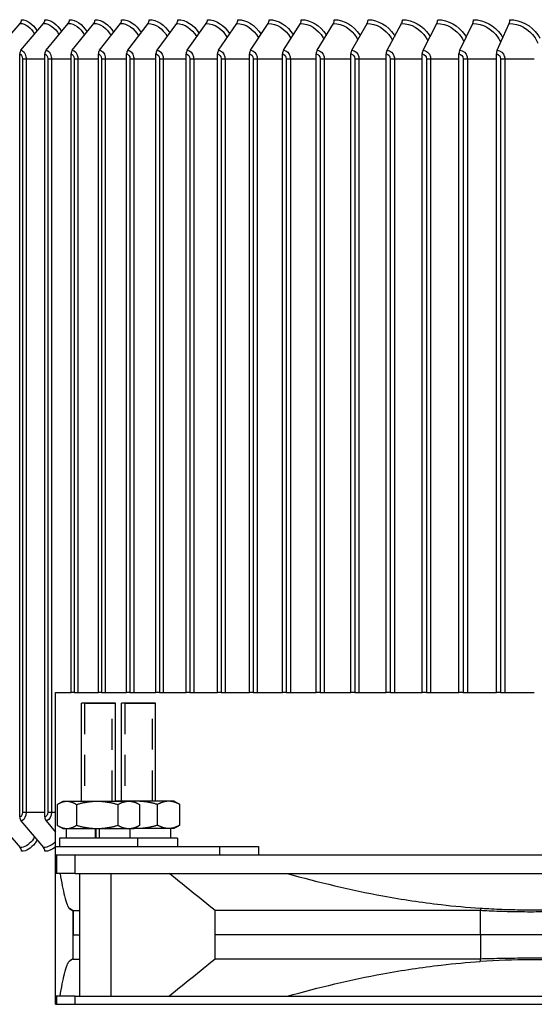
# Model space of a CAD drawing. Units: inches. Extents: x -13.3 to 67.7, y 1.3 to 50.9.
# Drawn here: x 36 to 38.5, y 19.5 to 24.2 of the extents above; entities that cross this region are included whole.
import ezdxf

# ---------------------------------------------------------------- set-up
doc = ezdxf.new("R2010")
doc.units = ezdxf.units.IN
doc.header["$LTSCALE"] = 4
doc.header["$MEASUREMENT"] = 0
doc.linetypes.add('DASHED', pattern=[0.2067, 0.1654, -0.0413])
for name, color, linetype in [('AV-PVC', 250, 'Continuous'), ('Hidden Narrow (ANSI)', 7, 'DASHED'), ('Visible (ANSI)', 7, 'Continuous'), ('Visible Narrow (ANSI)', 7, 'Continuous')]:
    doc.layers.add(name, color=color, linetype=linetype)

msp = doc.modelspace()

# ---------------------------------------------------------------- linework, layer by layer
at = {"layer": 'AV-PVC', "color": 1}
for p, q in [((35.87383, 24.06581), (35.98531, 24.19469)), ((35.98933, 24.06581), (36.09829, 24.19469)), ((36.11017, 24.06581), (36.21648, 24.19469)), ((36.23621, 24.06581), (36.33977, 24.19469)), ((36.36732, 24.06581), (36.46801, 24.19469)), ((36.50335, 24.06581), (36.60107, 24.19469)), ((36.64417, 24.06581), (36.73881, 24.19469)), ((36.78962, 24.06581), (36.88108, 24.19469)), ((36.93955, 24.06581), (37.02773, 24.19469)), ((37.09379, 24.06581), (37.1786, 24.19469)), ((37.25218, 24.06581), (37.33353, 24.19469)), ((37.41456, 24.06581), (37.49235, 24.19469)), ((37.58074, 24.06581), (37.6549, 24.19469)), ((37.75055, 24.06581), (37.82099, 24.19469)), ((37.92381, 24.06581), (37.99046, 24.19469)), ((38.10033, 24.06581), (38.16313, 24.19469)), ((38.27992, 24.06581), (38.33879, 24.19469)), ((35.98309, 20.37775), (35.98309, 24.04775)), ((35.99669, 24.02525), (36.01387, 24.02525)), ((35.99669, 24.02525), (35.99669, 20.40025)), ((36.01387, 24.02525), (36.01387, 20.40025)), ((36.01387, 24.02525), (36.10408, 24.02525)), ((36.10408, 20.37775), (36.10408, 24.04775)), ((36.11829, 24.02525), (36.13579, 24.02525)), ((36.11829, 24.02525), (36.11829, 20.40025)), ((36.13579, 24.02525), (36.23028, 24.02525)), ((36.13579, 24.02525), (36.13579, 20.40025)), ((36.23028, 20.97675), (36.23028, 24.04775)), ((36.24507, 24.02525), (36.24507, 20.97675)), ((36.24507, 24.02525), (36.26289, 24.02525)), ((36.26289, 24.02525), (36.26289, 20.97675)), ((36.26289, 24.02525), (36.36155, 24.02525)), ((36.36155, 20.97675), (36.36155, 24.04775)), ((36.37692, 24.02525), (36.37692, 20.97675)), ((36.37692, 24.02525), (36.39503, 24.02525)), ((36.39503, 24.02525), (36.39503, 20.97675)), ((36.39503, 24.02525), (36.49776, 24.02525)), ((36.49776, 20.97675), (36.49776, 24.04775)), ((36.51368, 24.02525), (36.51368, 20.97675)), ((36.51368, 24.02525), (36.53207, 24.02525)), ((36.53207, 24.02525), (36.53207, 20.97675)), ((36.53207, 24.02525), (36.63875, 24.02525)), ((36.63875, 20.97675), (36.63875, 24.04775)), ((36.65522, 24.02525), (36.65522, 20.97675)), ((36.65522, 24.02525), (36.67386, 24.02525)), ((36.67386, 24.02525), (36.67386, 20.97675)), ((36.67386, 24.02525), (36.78438, 24.02525)), ((36.78438, 20.97675), (36.78438, 24.04775)), ((36.80137, 24.02525), (36.80137, 20.97675)), ((36.80137, 24.02525), (36.82024, 24.02525)), ((36.82024, 24.02525), (36.82024, 20.97675)), ((36.82024, 24.02525), (36.9345, 24.02525)), ((36.9345, 20.97675), (36.9345, 24.04775)), ((36.95199, 24.02525), (36.95199, 20.97675)), ((36.95199, 24.02525), (36.97108, 24.02525)), ((36.97108, 24.02525), (36.97108, 20.97675)), ((36.97108, 24.02525), (37.08893, 24.02525)), ((37.08893, 20.97675), (37.08893, 24.04775)), ((37.10691, 24.02525), (37.10691, 20.97675)), ((37.10691, 24.02525), (37.12619, 24.02525)), ((37.12619, 24.02525), (37.12619, 20.97675)), ((37.12619, 24.02525), (37.24752, 24.02525)), ((37.24752, 20.97675), (37.24752, 24.04775)), ((37.26597, 24.02525), (37.26597, 20.97675)), ((37.26597, 24.02525), (37.28542, 24.02525)), ((37.28542, 24.02525), (37.28542, 20.97675)), ((37.28542, 24.02525), (37.4101, 24.02525)), ((37.4101, 20.97675), (37.4101, 24.04775)), ((37.42899, 24.02525), (37.42899, 20.97675)), ((37.42899, 24.02525), (37.44859, 24.02525)), ((37.44859, 24.02525), (37.44859, 20.97675)), ((37.44859, 24.02525), (37.57649, 24.02525)), ((37.57649, 20.97675), (37.57649, 24.04775)), ((37.5958, 24.02525), (37.5958, 20.97675)), ((37.5958, 24.02525), (37.61554, 24.02525)), ((37.61554, 24.02525), (37.61554, 20.97675)), ((37.61554, 24.02525), (37.74651, 24.02525)), ((37.74651, 20.97675), (37.74651, 24.04775)), ((37.76623, 24.02525), (37.76623, 20.97675)), ((37.76623, 24.02525), (37.78608, 24.02525)), ((37.78608, 24.02525), (37.78608, 20.97675)), ((37.78608, 24.02525), (37.91999, 24.02525)), ((37.91999, 20.97675), (37.91999, 24.04775)), ((37.94009, 24.02525), (37.94009, 20.97675)), ((37.94009, 24.02525), (37.96003, 24.02525)), ((37.96003, 24.02525), (37.96003, 20.97675)), ((37.96003, 24.02525), (38.09673, 24.02525)), ((38.09673, 20.97675), (38.09673, 24.04775)), ((38.1172, 24.02525), (38.1172, 20.97675)), ((38.1172, 24.02525), (38.1372, 24.02525)), ((38.1372, 24.02525), (38.1372, 20.97675)), ((38.1372, 24.02525), (38.27655, 24.02525)), ((38.27655, 20.97675), (38.27655, 24.04775)), ((38.29735, 24.02525), (38.29735, 20.97675)), ((38.29735, 24.02525), (38.3174, 24.02525)), ((38.3174, 24.02525), (38.3174, 20.97675)), ((38.3174, 24.02525), (38.45925, 24.02525)), ((35.99669, 20.40025), (36.01387, 20.40025)), ((36.01387, 20.40025), (36.10408, 20.40025)), ((36.11829, 20.40025), (36.13579, 20.40025)), ((36.13579, 20.40025), (36.15491, 20.40025)), ((35.87383, 20.35969), (35.98531, 20.2308)), ((35.98933, 20.35969), (36.09829, 20.2308)), ((36.11017, 20.35969), (36.15491, 20.30546))]:
    msp.add_line(p, q, dxfattribs=at)
at = {"layer": 'AV-PVC', "color": 84}
for p, q in [((36.15491, 20.30546), (36.15491, 20.40025)), ((36.15491, 20.25999), (36.15491, 20.30545)), ((36.15491, 20.23302), (36.15491, 20.25999))]:
    msp.add_line(p, q, dxfattribs=at)
at = {"layer": 'AV-PVC', "color": 1}
for centre, major_axis, ratio, start_param, end_param in [((35.97099, 24.21275), (0, 0.025), 0.8283634, 3.9053808, 4.712389), ((36.08429, 24.21275), (0, 0.025), 0.8095968, 3.9053808, 4.712389), ((36.20282, 24.21275), (0, 0.025), 0.7899639, 3.9053808, 4.712389), ((36.32646, 24.21275), (0, 0.025), 0.7694856, 3.9053808, 4.712389), ((36.45507, 24.21275), (0, 0.025), 0.7481838, 3.9053808, 4.712389), ((36.58852, 24.21275), (0, 0.025), 0.7260813, 3.9053808, 4.712389), ((36.72665, 24.21275), (0, 0.025), 0.7032017, 3.9053808, 4.712389), ((36.86933, 24.21275), (0, 0.025), 0.6795697, 3.9053808, 4.712389), ((37.0164, 24.21275), (0, 0.025), 0.6552104, 3.9053808, 4.712389), ((37.1677, 24.21275), (0, 0.025), 0.6301499, 3.9053808, 4.712389), ((37.32308, 24.21275), (0, 0.025), 0.604415, 3.9053808, 4.712389), ((37.48236, 24.21275), (0, 0.025), 0.5780333, 3.9053808, 4.712389), ((37.64537, 24.21275), (0, 0.025), 0.551033, 3.9053808, 4.712389), ((37.81194, 24.21275), (0, 0.025), 0.5234431, 3.9053808, 4.712389), ((37.9819, 24.21275), (0, 0.025), 0.4952929, 3.9053808, 4.712389), ((38.15506, 24.21275), (0, 0.025), 0.4666127, 3.9053808, 4.712389), ((38.33123, 24.21275), (0, 0.025), 0.4374332, 3.9053808, 4.712389), ((36.00333, 24.04775), (0, 0.025), 0.8095968, 0.7637882, 1.5707963), ((36.12383, 24.04775), (0, 0.025), 0.7899639, 0.7637882, 1.5707963), ((36.24951, 24.04775), (0, 0.025), 0.7694856, 0.7637882, 1.5707963), ((36.38025, 24.04775), (0, 0.025), 0.7481838, 0.7637882, 1.5707963), ((36.51591, 24.04775), (0, 0.025), 0.7260813, 0.7637882, 1.5707963), ((36.65633, 24.04775), (0, 0.025), 0.7032017, 0.7637882, 1.5707963), ((36.80137, 24.04775), (0, 0.025), 0.6795697, 0.7637882, 1.5707963), ((36.95088, 24.04775), (0, 0.025), 0.6552104, 0.7637882, 1.5707963), ((37.10469, 24.04775), (0, 0.025), 0.6301499, 0.7637882, 1.5707963), ((37.26263, 24.04775), (0, 0.025), 0.604415, 0.7637882, 1.5707963), ((37.42455, 24.04775), (0, 0.025), 0.5780333, 0.7637882, 1.5707963), ((37.59027, 24.04775), (0, 0.025), 0.551033, 0.7637882, 1.5707963), ((37.7596, 24.04775), (0, 0.025), 0.5234431, 0.7637882, 1.5707963), ((37.93237, 24.04775), (0, 0.025), 0.4952929, 0.7637882, 1.5707963), ((38.1084, 24.04775), (0, 0.025), 0.4666127, 0.7637882, 1.5707963), ((38.28749, 24.04775), (0, 0.025), 0.4374332, 0.7637882, 1.5707963), ((36.00333, 20.37775), (0, -0.025), 0.8095968, 4.712389, 5.5193971), ((36.12383, 20.37775), (0, -0.025), 0.7899639, 4.712389, 5.5193971), ((35.97099, 20.21275), (0, -0.025), 0.8283634, 1.5707963, 2.3778045), ((36.08429, 20.21275), (0, -0.025), 0.8095968, 1.5707963, 2.3778045)]:
    msp.add_ellipse(centre, major_axis=major_axis, ratio=ratio, start_param=start_param, end_param=end_param, dxfattribs=at)
for points in [[(35.9917, 24.21275), (36.01922, 24.21275), (36.04707, 24.1923), (36.06724, 24.15792)], [(36.10453, 24.21275), (36.13387, 24.21275), (36.16352, 24.19159), (36.18469, 24.15612)], [(36.22257, 24.21275), (36.25374, 24.21275), (36.2852, 24.19086), (36.30734, 24.15431)], [(36.3457, 24.21275), (36.3787, 24.21275), (36.41197, 24.19013), (36.43504, 24.15248)], [(36.47378, 24.21275), (36.50861, 24.21275), (36.54371, 24.18939), (36.56767, 24.15063)], [(36.60667, 24.21275), (36.64335, 24.21275), (36.68027, 24.18864), (36.70508, 24.14875)], [(36.74423, 24.21275), (36.78276, 24.21275), (36.8215, 24.18786), (36.84713, 24.14684)], [(36.88632, 24.21275), (36.92671, 24.21275), (36.96727, 24.18707), (36.99365, 24.14488)], [(37.03278, 24.21275), (37.07503, 24.21275), (37.11742, 24.18625), (37.1445, 24.14287)], [(37.18346, 24.21275), (37.22756, 24.21275), (37.27179, 24.18541), (37.29951, 24.1408)], [(35.98531, 24.19469), (36.01075, 24.19469), (36.03643, 24.17536), (36.05472, 24.14311)], [(36.09829, 24.19469), (36.12553, 24.19469), (36.15299, 24.1745), (36.17219, 24.14096)], [(36.21648, 24.19469), (36.24554, 24.19469), (36.27481, 24.17363), (36.29488, 24.1388)], [(36.33977, 24.19469), (36.37067, 24.19469), (36.40175, 24.17275), (36.42264, 24.13661)], [(36.46801, 24.19469), (36.50076, 24.19469), (36.53368, 24.17184), (36.55535, 24.13438)], [(36.60107, 24.19469), (36.6357, 24.19469), (36.67047, 24.17091), (36.69286, 24.1321)], [(36.73881, 24.19469), (36.77533, 24.19469), (36.81196, 24.16996), (36.83501, 24.12977)], [(36.88108, 24.19469), (36.9195, 24.19469), (36.95801, 24.16897), (36.98167, 24.12737)], [(35.98309, 24.04775), (35.9902, 24.04775), (35.99669, 24.03703), (35.99669, 24.02525)], [(36.10408, 24.04775), (36.1115, 24.04775), (36.11829, 24.03703), (36.11829, 24.02525)], [(36.23028, 24.04775), (36.23801, 24.04775), (36.24507, 24.03703), (36.24507, 24.02525)], [(36.36155, 24.04775), (36.36958, 24.04775), (36.37692, 24.03703), (36.37692, 24.02525)], [(36.49776, 24.04775), (36.50608, 24.04775), (36.51368, 24.03703), (36.51368, 24.02525)], [(36.63875, 24.04775), (36.64736, 24.04775), (36.65522, 24.03703), (36.65522, 24.02525)], [(36.78438, 24.04775), (36.79326, 24.04775), (36.80137, 24.03703), (36.80137, 24.02525)], [(36.9345, 24.04775), (36.94364, 24.04775), (36.95199, 24.03703), (36.95199, 24.02525)], [(37.08893, 24.04775), (37.09833, 24.04775), (37.10691, 24.03703), (37.10691, 24.02525)], [(37.24752, 24.04775), (37.25717, 24.04775), (37.26597, 24.03703), (37.26597, 24.02525)], [(37.4101, 24.04775), (37.41998, 24.04775), (37.42899, 24.03703), (37.42899, 24.02525)], [(37.57649, 24.04775), (37.58659, 24.04775), (37.5958, 24.03703), (37.5958, 24.02525)], [(37.74651, 24.04775), (37.75683, 24.04775), (37.76623, 24.03703), (37.76623, 24.02525)], [(37.91999, 24.04775), (37.9305, 24.04775), (37.94009, 24.03703), (37.94009, 24.02525)], [(38.09673, 24.04775), (38.10744, 24.04775), (38.1172, 24.03703), (38.1172, 24.02525)], [(38.27655, 24.04775), (38.28743, 24.04775), (38.29735, 24.03703), (38.29735, 24.02525)], [(35.99669, 20.40025), (35.99669, 20.38847), (35.9902, 20.37775), (35.98309, 20.37775)], [(36.11829, 20.40025), (36.11829, 20.38847), (36.1115, 20.37775), (36.10408, 20.37775)], [(36.15491, 20.25999), (36.13815, 20.24112), (36.11811, 20.2308), (36.09829, 20.2308)], [(36.15491, 20.23302), (36.13922, 20.21976), (36.12179, 20.21275), (36.10453, 20.21275)]]:
    msp.add_open_spline(points, degree=3, dxfattribs=at)
for points, knots in [([(37.33819, 24.21275), (37.3838, 24.21275), (37.42948, 24.18498), (37.45785, 24.13975), (37.45808, 24.13939), (37.4583, 24.13903), (37.45853, 24.13866)], [1.57079633, 1.57079633, 1.57079633, 1.57079633, 2.48465949, 2.48465949, 2.48465949, 2.4920054, 2.4920054, 2.4920054, 2.4920054]), ([(37.49681, 24.21275), (37.54352, 24.21275), (37.59028, 24.18498), (37.6193, 24.13975), (37.62, 24.13866), (37.62069, 24.13755), (37.62138, 24.13644)], [1.57079633, 1.57079633, 1.57079633, 1.57079633, 2.48465949, 2.48465949, 2.48465949, 2.50680511, 2.50680511, 2.50680511, 2.50680511]), ([(37.65915, 24.21275), (37.70692, 24.21275), (37.75469, 24.18498), (37.78434, 24.13975), (37.78555, 24.1379), (37.78673, 24.13602), (37.78788, 24.13412)], [1.57079633, 1.57079633, 1.57079633, 1.57079633, 2.48465949, 2.48465949, 2.48465949, 2.52206202, 2.52206202, 2.52206202, 2.52206202]), ([(37.82503, 24.21275), (37.87381, 24.21275), (37.92255, 24.18498), (37.95279, 24.13975), (37.95455, 24.13712), (37.95624, 24.13443), (37.95788, 24.13169)], [1.57079633, 1.57079633, 1.57079633, 1.57079633, 2.48465949, 2.48465949, 2.48465949, 2.53786475, 2.53786475, 2.53786475, 2.53786475]), ([(37.99428, 24.21275), (38.04402, 24.21275), (38.09368, 24.18498), (38.12447, 24.13975), (38.12681, 24.13631), (38.12905, 24.13276), (38.13118, 24.12914)], [1.57079633, 1.57079633, 1.57079633, 1.57079633, 2.48465949, 2.48465949, 2.48465949, 2.55431615, 2.55431615, 2.55431615, 2.55431615]), ([(38.16672, 24.21275), (38.21736, 24.21275), (38.26788, 24.18498), (38.2992, 24.13975), (38.30217, 24.13545), (38.30498, 24.13101), (38.3076, 24.12643)], [1.5707963, 1.5707963, 1.5707963, 1.5707963, 2.4846595, 2.4846595, 2.4846595, 2.5715375, 2.5715375, 2.5715375, 2.5715375]), ([(38.34216, 24.21275), (38.39365, 24.21275), (38.44498, 24.18498), (38.47678, 24.13975), (38.48044, 24.13456), (38.48384, 24.12914), (38.48697, 24.12355)], [1.5707963, 1.5707963, 1.5707963, 1.5707963, 2.4846595, 2.4846595, 2.4846595, 2.5896745, 2.5896745, 2.5896745, 2.5896745]), ([(37.02773, 24.19469), (37.06786, 24.19469), (37.10805, 24.16823), (37.13227, 24.12557), (37.1324, 24.12534), (37.13253, 24.12511), (37.13266, 24.12488)], [1.57079633, 1.57079633, 1.57079633, 1.57079633, 2.50797546, 2.50797546, 2.50797546, 2.51300779, 2.51300779, 2.51300779, 2.51300779]), ([(37.1786, 24.19469), (37.21985, 24.19469), (37.26112, 24.16823), (37.28599, 24.12557), (37.28661, 24.12449), (37.28723, 24.1234), (37.28784, 24.12231)], [1.57079633, 1.57079633, 1.57079633, 1.57079633, 2.50797546, 2.50797546, 2.50797546, 2.53167803, 2.53167803, 2.53167803, 2.53167803]), ([(37.33353, 24.19469), (37.37585, 24.19469), (37.41816, 24.16823), (37.44364, 24.12557), (37.44481, 24.12362), (37.44594, 24.12163), (37.44704, 24.11962)], [1.57079633, 1.57079633, 1.57079633, 1.57079633, 2.50797546, 2.50797546, 2.50797546, 2.55087402, 2.55087402, 2.55087402, 2.55087402]), ([(37.49235, 24.19469), (37.5357, 24.19469), (37.579, 24.16823), (37.60508, 24.12557), (37.60682, 24.12272), (37.60849, 24.11979), (37.61008, 24.11681)], [1.57079633, 1.57079633, 1.57079633, 1.57079633, 2.50797546, 2.50797546, 2.50797546, 2.57071314, 2.57071314, 2.57071314, 2.57071314]), ([(37.6549, 24.19469), (37.69923, 24.19469), (37.74348, 24.16823), (37.77011, 24.12557), (37.77248, 24.12178), (37.77471, 24.11786), (37.7768, 24.11385)], [1.5707963, 1.5707963, 1.5707963, 1.5707963, 2.5079755, 2.5079755, 2.5079755, 2.5913316, 2.5913316, 2.5913316, 2.5913316]), ([(37.82099, 24.19469), (37.86626, 24.19469), (37.91141, 24.16823), (37.93857, 24.12557), (37.94162, 24.1208), (37.94443, 24.11583), (37.94702, 24.11071)], [1.5707963, 1.5707963, 1.5707963, 1.5707963, 2.5079755, 2.5079755, 2.5079755, 2.6128907, 2.6128907, 2.6128907, 2.6128907]), ([(37.99046, 24.19469), (38.03662, 24.19469), (38.08261, 24.16823), (38.11028, 24.12557), (38.11405, 24.11976), (38.11748, 24.11368), (38.12056, 24.10737)], [1.5707963, 1.5707963, 1.5707963, 1.5707963, 2.5079755, 2.5079755, 2.5079755, 2.6355857, 2.6355857, 2.6355857, 2.6355857]), ([(38.16313, 24.19469), (38.21011, 24.19469), (38.25691, 24.16823), (38.28506, 24.12557), (38.28961, 24.11867), (38.29368, 24.11137), (38.29724, 24.10377)], [1.5707963, 1.5707963, 1.5707963, 1.5707963, 2.5079755, 2.5079755, 2.5079755, 2.6596579, 2.6596579, 2.6596579, 2.6596579]), ([(38.33879, 24.19469), (38.38656, 24.19469), (38.43411, 24.16823), (38.4627, 24.12557), (38.46812, 24.11749), (38.47286, 24.10888), (38.47687, 24.09988)], [1.5707963, 1.5707963, 1.5707963, 1.5707963, 2.5079755, 2.5079755, 2.5079755, 2.6854138, 2.6854138, 2.6854138, 2.6854138]), ([(35.98933, 24.06581), (36.00021, 24.06581), (36.01065, 24.05224), (36.0132, 24.03467), (36.01364, 24.03159), (36.01387, 24.02842), (36.01387, 24.02525)], [1.5707963, 1.5707963, 1.5707963, 1.5707963, 2.9071533, 2.9071533, 2.9071533, 3.1415927, 3.1415927, 3.1415927, 3.1415927]), ([(36.11017, 24.06581), (36.12153, 24.06581), (36.13243, 24.05224), (36.13509, 24.03467), (36.13556, 24.03159), (36.13579, 24.02842), (36.13579, 24.02525)], [1.5707963, 1.5707963, 1.5707963, 1.5707963, 2.9071533, 2.9071533, 2.9071533, 3.1415927, 3.1415927, 3.1415927, 3.1415927]), ([(36.23621, 24.06581), (36.24805, 24.06581), (36.25939, 24.05224), (36.26216, 24.03467), (36.26265, 24.03159), (36.26289, 24.02842), (36.26289, 24.02525)], [1.5707963, 1.5707963, 1.5707963, 1.5707963, 2.9071533, 2.9071533, 2.9071533, 3.1415927, 3.1415927, 3.1415927, 3.1415927]), ([(36.36732, 24.06581), (36.37962, 24.06581), (36.39139, 24.05224), (36.39427, 24.03467), (36.39478, 24.03159), (36.39503, 24.02842), (36.39503, 24.02525)], [1.5707963, 1.5707963, 1.5707963, 1.5707963, 2.9071533, 2.9071533, 2.9071533, 3.1415927, 3.1415927, 3.1415927, 3.1415927]), ([(36.50335, 24.06581), (36.5161, 24.06581), (36.5283, 24.05224), (36.53128, 24.03467), (36.5318, 24.03159), (36.53207, 24.02842), (36.53207, 24.02525)], [1.5707963, 1.5707963, 1.5707963, 1.5707963, 2.9071533, 2.9071533, 2.9071533, 3.1415927, 3.1415927, 3.1415927, 3.1415927]), ([(36.64417, 24.06581), (36.65735, 24.06581), (36.66996, 24.05224), (36.67304, 24.03467), (36.67358, 24.03159), (36.67386, 24.02842), (36.67386, 24.02525)], [1.5707963, 1.5707963, 1.5707963, 1.5707963, 2.9071533, 2.9071533, 2.9071533, 3.1415927, 3.1415927, 3.1415927, 3.1415927]), ([(36.78962, 24.06581), (36.80322, 24.06581), (36.81623, 24.05224), (36.8194, 24.03467), (36.81996, 24.03159), (36.82024, 24.02842), (36.82024, 24.02525)], [1.5707963, 1.5707963, 1.5707963, 1.5707963, 2.9071533, 2.9071533, 2.9071533, 3.1415927, 3.1415927, 3.1415927, 3.1415927]), ([(36.93955, 24.06581), (36.95355, 24.06581), (36.96694, 24.05224), (36.97021, 24.03467), (36.97079, 24.03159), (36.97108, 24.02842), (36.97108, 24.02525)], [1.5707963, 1.5707963, 1.5707963, 1.5707963, 2.9071533, 2.9071533, 2.9071533, 3.1415927, 3.1415927, 3.1415927, 3.1415927]), ([(37.09379, 24.06581), (37.10818, 24.06581), (37.12194, 24.05224), (37.1253, 24.03467), (37.12589, 24.03159), (37.12619, 24.02842), (37.12619, 24.02525)], [1.5707963, 1.5707963, 1.5707963, 1.5707963, 2.9071533, 2.9071533, 2.9071533, 3.1415927, 3.1415927, 3.1415927, 3.1415927]), ([(37.25218, 24.06581), (37.26695, 24.06581), (37.28106, 24.05224), (37.28451, 24.03467), (37.28511, 24.03159), (37.28542, 24.02842), (37.28542, 24.02525)], [1.5707963, 1.5707963, 1.5707963, 1.5707963, 2.9071533, 2.9071533, 2.9071533, 3.1415927, 3.1415927, 3.1415927, 3.1415927]), ([(37.41456, 24.06581), (37.42968, 24.06581), (37.44413, 24.05224), (37.44766, 24.03467), (37.44828, 24.03159), (37.44859, 24.02842), (37.44859, 24.02525)], [1.5707963, 1.5707963, 1.5707963, 1.5707963, 2.9071533, 2.9071533, 2.9071533, 3.1415927, 3.1415927, 3.1415927, 3.1415927]), ([(37.58074, 24.06581), (37.59621, 24.06581), (37.61098, 24.05224), (37.61459, 24.03467), (37.61522, 24.03159), (37.61554, 24.02842), (37.61554, 24.02525)], [1.5707963, 1.5707963, 1.5707963, 1.5707963, 2.9071533, 2.9071533, 2.9071533, 3.1415927, 3.1415927, 3.1415927, 3.1415927]), ([(37.75055, 24.06581), (37.76634, 24.06581), (37.78142, 24.05224), (37.7851, 24.03467), (37.78575, 24.03159), (37.78608, 24.02842), (37.78608, 24.02525)], [1.5707963, 1.5707963, 1.5707963, 1.5707963, 2.9071533, 2.9071533, 2.9071533, 3.1415927, 3.1415927, 3.1415927, 3.1415927]), ([(37.92381, 24.06581), (37.93991, 24.06581), (37.95528, 24.05224), (37.95903, 24.03467), (37.95969, 24.03159), (37.96003, 24.02842), (37.96003, 24.02525)], [1.5707963, 1.5707963, 1.5707963, 1.5707963, 2.9071533, 2.9071533, 2.9071533, 3.1415927, 3.1415927, 3.1415927, 3.1415927]), ([(38.10033, 24.06581), (38.11672, 24.06581), (38.13237, 24.05224), (38.13619, 24.03467), (38.13686, 24.03159), (38.1372, 24.02842), (38.1372, 24.02525)], [1.5707963, 1.5707963, 1.5707963, 1.5707963, 2.9071533, 2.9071533, 2.9071533, 3.1415927, 3.1415927, 3.1415927, 3.1415927]), ([(38.27992, 24.06581), (38.29659, 24.06581), (38.31249, 24.05224), (38.31638, 24.03467), (38.31706, 24.03159), (38.3174, 24.02842), (38.3174, 24.02525)], [1.5707963, 1.5707963, 1.5707963, 1.5707963, 2.9071533, 2.9071533, 2.9071533, 3.1415927, 3.1415927, 3.1415927, 3.1415927]), ([(36.01387, 20.40025), (36.01387, 20.38218), (36.00562, 20.365), (35.99501, 20.3608), (35.99315, 20.36007), (35.99124, 20.35969), (35.98933, 20.35969)], [1.5707963, 1.5707963, 1.5707963, 1.5707963, 2.9071533, 2.9071533, 2.9071533, 3.1415927, 3.1415927, 3.1415927, 3.1415927]), ([(36.13579, 20.40025), (36.13579, 20.38218), (36.12718, 20.365), (36.1161, 20.3608), (36.11416, 20.36007), (36.11216, 20.35969), (36.11017, 20.35969)], [1.5707963, 1.5707963, 1.5707963, 1.5707963, 2.9071533, 2.9071533, 2.9071533, 3.1415927, 3.1415927, 3.1415927, 3.1415927]), ([(36.05468, 20.28238), (36.0509, 20.27556), (36.0468, 20.26929), (36.04241, 20.2637), (36.0258, 20.24251), (36.00543, 20.2308), (35.98531, 20.2308)], [2.34056402, 2.34056402, 2.34056402, 2.34056402, 2.50797546, 2.50797546, 2.50797546, 3.14159265, 3.14159265, 3.14159265, 3.14159265]), ([(36.06722, 20.26755), (36.06398, 20.26191), (36.06053, 20.25663), (36.05689, 20.25177), (36.03813, 20.2267), (36.01475, 20.21275), (35.9917, 20.21275)], [2.3573807, 2.3573807, 2.3573807, 2.3573807, 2.48465949, 2.48465949, 2.48465949, 3.14159265, 3.14159265, 3.14159265, 3.14159265])]:
    msp.add_open_spline(points, degree=3, knots=knots, dxfattribs=at)
at = {"layer": 'Hidden Narrow (ANSI)', "color": 84, "ltscale": 0.225137}
for p, q in [((36.29551, 20.92531), (36.29551, 20.4523)), ((36.42831, 20.4523), (36.42831, 20.92531))]:
    msp.add_line(p, q, dxfattribs=at)
at = {"layer": 'Hidden Narrow (ANSI)', "color": 84, "ltscale": 0.224583}
for p, q in [((36.4888, 20.92531), (36.4888, 20.45346)), ((36.6216, 20.45346), (36.6216, 20.92531))]:
    msp.add_line(p, q, dxfattribs=at)
at = {"layer": 'Visible (ANSI)', "color": 84}
for p, q in [((36.15491, 20.40025), (36.15491, 20.97675)), ((36.15491, 20.97675), (36.23028, 20.97675)), ((36.24507, 20.97675), (36.23028, 20.97675)), ((36.24507, 20.97675), (36.26289, 20.97675)), ((36.26289, 20.97675), (36.36155, 20.97675)), ((36.37692, 20.97675), (36.36155, 20.97675)), ((36.37692, 20.97675), (36.39503, 20.97675)), ((36.39503, 20.97675), (36.49776, 20.97675)), ((36.51368, 20.97675), (36.49776, 20.97675)), ((36.51368, 20.97675), (36.53207, 20.97675)), ((36.53207, 20.97675), (36.63875, 20.97675)), ((36.65522, 20.97675), (36.63875, 20.97675)), ((36.65522, 20.97675), (36.67386, 20.97675)), ((36.67386, 20.97675), (36.78438, 20.97675)), ((36.80137, 20.97675), (36.78438, 20.97675)), ((36.80137, 20.97675), (36.82024, 20.97675)), ((36.82024, 20.97675), (36.9345, 20.97675)), ((36.95199, 20.97675), (36.9345, 20.97675)), ((36.95199, 20.97675), (36.97108, 20.97675)), ((36.97108, 20.97675), (37.08893, 20.97675)), ((37.10691, 20.97675), (37.08893, 20.97675)), ((37.10691, 20.97675), (37.12619, 20.97675)), ((37.12619, 20.97675), (37.24752, 20.97675)), ((37.26597, 20.97675), (37.24752, 20.97675)), ((37.26597, 20.97675), (37.28542, 20.97675)), ((37.28542, 20.97675), (37.4101, 20.97675)), ((37.42899, 20.97675), (37.4101, 20.97675)), ((37.42899, 20.97675), (37.44859, 20.97675)), ((37.44859, 20.97675), (37.57649, 20.97675)), ((37.5958, 20.97675), (37.57649, 20.97675)), ((37.5958, 20.97675), (37.61554, 20.97675)), ((37.61554, 20.97675), (37.74651, 20.97675)), ((37.76623, 20.97675), (37.74651, 20.97675)), ((37.76623, 20.97675), (37.78608, 20.97675)), ((37.78608, 20.97675), (37.91999, 20.97675)), ((37.94009, 20.97675), (37.91999, 20.97675)), ((37.94009, 20.97675), (37.96003, 20.97675)), ((37.96003, 20.97675), (38.09673, 20.97675)), ((38.1172, 20.97675), (38.09673, 20.97675)), ((38.1172, 20.97675), (38.1372, 20.97675)), ((38.1372, 20.97675), (38.27655, 20.97675)), ((38.29735, 20.97675), (38.27655, 20.97675)), ((38.29735, 20.97675), (38.3174, 20.97675)), ((38.3174, 20.97675), (38.45925, 20.97675)), ((36.44391, 20.92531), (36.27991, 20.92531)), ((36.30101, 20.92531), (36.27991, 20.92531)), ((36.27991, 20.4523), (36.27991, 20.92531)), ((36.44391, 20.92531), (36.27991, 20.92531)), ((36.30101, 20.92531), (36.42281, 20.92531)), ((36.42281, 20.92531), (36.44391, 20.92531)), ((36.44391, 20.4523), (36.44391, 20.92531)), ((36.6372, 20.92531), (36.4732, 20.92531)), ((36.4943, 20.92531), (36.4732, 20.92531)), ((36.4732, 20.45346), (36.4732, 20.92531)), ((36.6372, 20.92531), (36.4732, 20.92531)), ((36.4943, 20.92531), (36.6161, 20.92531)), ((36.6161, 20.92531), (36.6372, 20.92531)), ((36.6372, 20.45346), (36.6372, 20.92531)), ((36.16353, 20.43694), (36.16353, 20.33765)), ((36.19001, 20.4523), (36.16706, 20.43904)), ((36.21026, 20.4523), (36.19001, 20.4523)), ((36.35619, 20.4523), (36.21026, 20.4523)), ((36.257, 20.43694), (36.257, 20.33765)), ((36.50784, 20.4523), (36.35619, 20.4523)), ((36.54725, 20.45346), (36.44391, 20.45346)), ((36.45538, 20.43694), (36.45538, 20.33765)), ((36.53381, 20.4523), (36.50784, 20.4523)), ((36.53381, 20.4523), (36.55677, 20.43904)), ((36.69994, 20.45346), (36.54725, 20.45346)), ((36.56029, 20.43694), (36.56029, 20.33765)), ((36.64639, 20.33881), (36.64639, 20.43811)), ((36.7271, 20.45346), (36.69994, 20.45346)), ((36.7271, 20.45346), (36.74873, 20.44097)), ((36.75348, 20.33881), (36.75348, 20.43811)), ((36.19001, 20.3223), (36.16706, 20.33555)), ((36.19001, 20.3223), (36.21026, 20.3223)), ((36.20841, 20.2753), (36.20841, 20.3223)), ((36.21026, 20.3223), (36.35619, 20.3223)), ((36.34742, 20.2753), (36.34742, 20.3223)), ((36.34975, 20.3223), (36.34975, 20.2753)), ((36.35619, 20.3223), (36.50784, 20.3223)), ((36.3662, 20.3223), (36.3662, 20.2753)), ((36.50784, 20.3223), (36.53381, 20.3223)), ((36.51541, 20.2753), (36.51541, 20.3223)), ((36.53381, 20.3223), (36.55677, 20.33555)), ((36.53582, 20.32346), (36.54725, 20.32346)), ((36.54725, 20.32346), (36.69994, 20.32346)), ((36.69994, 20.32346), (36.7271, 20.32346)), ((36.7087, 20.32346), (36.7087, 20.27646)), ((36.7271, 20.32346), (36.74873, 20.33595)), ((36.54941, 20.2753), (36.17441, 20.2753)), ((36.17441, 20.2753), (36.17441, 20.23646)), ((36.7427, 20.27646), (36.51541, 20.27646)), ((36.54941, 20.2753), (36.54941, 20.23646)), ((36.7427, 20.27646), (36.7427, 20.23646)), ((36.15491, 20.23646), (36.94393, 20.23646)), ((36.15491, 19.47675), (36.15491, 20.23302)), ((36.94393, 20.23646), (37.13209, 20.23646)), ((36.94393, 20.23646), (36.94393, 20.19646)), ((37.13209, 20.23646), (37.13209, 20.19646)), ((36.15491, 20.19646), (36.94393, 20.19646)), ((36.1619, 20.10646), (36.1619, 20.19646)), ((36.94393, 20.19646), (39.15041, 20.19646)), ((36.1619, 20.10646), (36.15491, 20.10646)), ((36.25042, 20.10646), (36.1619, 20.10646)), ((36.25042, 20.10646), (39.18595, 20.10646)), ((36.27094, 20.10646), (36.27094, 19.5153)), ((36.24045, 19.92731), (36.24044, 19.81088)), ((36.92286, 19.81088), (36.92286, 19.92733)), ((38.20031, 19.81088), (38.20031, 19.92731)), ((36.24024, 19.6957), (36.24023, 19.81088)), ((36.24045, 19.69445), (36.24044, 19.81088)), ((36.92286, 19.69443), (36.92286, 19.81088)), ((38.20031, 19.81088), (38.20031, 19.69445)), ((36.16195, 19.5153), (36.15491, 19.5153)), ((36.25047, 19.5153), (36.16195, 19.5153)), ((36.16195, 19.47675), (36.16195, 19.5153)), ((36.25047, 19.5153), (39.15059, 19.5153)), ((36.15491, 19.47675), (39.65491, 19.47675))]:
    msp.add_line(p, q, dxfattribs=at)
msp.add_arc((38.32183, 16.18116), 4.08581, 120.62844, 120.84435, dxfattribs=at)
for centre, ratio, start_param, end_param in [((36.23148, 16.18116), 0.0462092, 0.0275877, 0.0662262), ((38.43932, 16.18116), 0.9989318, 6.2142657, 6.3516793)]:
    msp.add_ellipse(centre, major_axis=(0, 3.50926), ratio=ratio, start_param=start_param, end_param=end_param, dxfattribs=at)
for points, weights in [([(36.21026, 20.4523), (36.18857, 20.4523), (36.16353, 20.43694)], [1, 1.0379548493, 1]), ([(36.257, 20.43694), (36.23195, 20.4523), (36.21026, 20.4523)], [1, 1.0379548493, 1]), ([(36.35619, 20.4523), (36.31015, 20.4523), (36.257, 20.43694)], [1, 1.0379548493, 1]), ([(36.45538, 20.43694), (36.40222, 20.4523), (36.35619, 20.4523)], [1, 1.0379548493, 1]), ([(36.50784, 20.4523), (36.48349, 20.4523), (36.45538, 20.43694)], [1, 1.0379548493, 1]), ([(36.56029, 20.43694), (36.53218, 20.4523), (36.50784, 20.4523)], [1, 1.0379548493, 1]), ([(36.54725, 20.45346), (36.53415, 20.45346), (36.5209, 20.4523)], [1, 1.01052089639, 1.01520911195]), ([(36.64639, 20.43811), (36.59326, 20.45346), (36.54725, 20.45346)], [1, 1.0379548493, 1]), ([(36.55677, 20.43904), (36.55851, 20.43803), (36.56029, 20.43694)], [1.00485358303, 1.00260567642, 1]), ([(36.69994, 20.45346), (36.67509, 20.45346), (36.64639, 20.43811)], [1, 1.0379548493, 1]), ([(36.75348, 20.43811), (36.72478, 20.45346), (36.69994, 20.45346)], [1, 1.0379548493, 1]), ([(36.74873, 20.44097), (36.75108, 20.43961), (36.75348, 20.43811)], [1.00652971767, 1.00360779807, 1]), ([(36.16353, 20.33765), (36.18857, 20.3223), (36.21026, 20.3223)], [1, 1.0379548493, 1]), ([(36.21026, 20.3223), (36.23195, 20.3223), (36.257, 20.33765)], [1, 1.0379548493, 1]), ([(36.257, 20.33765), (36.31015, 20.3223), (36.35619, 20.3223)], [1, 1.0379548493, 1]), ([(36.35619, 20.3223), (36.40222, 20.3223), (36.45538, 20.33765)], [1, 1.0379548493, 1]), ([(36.45538, 20.33765), (36.48349, 20.3223), (36.50784, 20.3223)], [1, 1.0379548493, 1]), ([(36.50784, 20.3223), (36.53218, 20.3223), (36.56029, 20.33765)], [1, 1.0379548493, 1]), ([(36.53618, 20.32367), (36.54172, 20.32346), (36.54725, 20.32346)], [1.00780253246, 1.0044147781, 1]), ([(36.54725, 20.32346), (36.59326, 20.32346), (36.64639, 20.33881)], [1, 1.0379548493, 1]), ([(36.56029, 20.33765), (36.55851, 20.33656), (36.55677, 20.33555)], [1, 1.00260567642, 1.00485358303]), ([(36.64639, 20.33881), (36.67509, 20.32346), (36.69994, 20.32346)], [1, 1.0379548493, 1]), ([(36.69994, 20.32346), (36.72478, 20.32346), (36.75348, 20.33881)], [1, 1.0379548493, 1]), ([(36.75348, 20.33881), (36.75108, 20.3373), (36.74873, 20.33595)], [1, 1.00360779807, 1.00652971767])]:
    msp.add_rational_spline(points, weights, degree=2, dxfattribs=at)
for points, knots in [([(36.17732, 20.10646), (36.18434, 20.06363), (36.19144, 20.02689), (36.20293, 19.9812), (36.20726, 19.96704), (36.21451, 19.94906), (36.2174, 19.94339), (36.22031, 19.9392)], [0.0000001, 0.0000001, 0.0000001, 0.0000001, 1.2032196, 1.2032196, 1.9242463, 1.9242463, 2.4034366, 2.4034366, 2.4034366, 2.4034366]), ([(36.92286, 19.92733), (36.88635, 19.95715), (36.84972, 19.98707), (36.7767, 20.04672), (36.74008, 20.07663), (36.70357, 20.10646)], [0.0000766, 0.0000766, 0.0000766, 0.0000766, 0.439467, 0.439467, 0.87894939, 0.87894939, 0.87894939, 0.87894939]), ([(37.26994, 20.10646), (37.42177, 20.06363), (37.57533, 20.02689), (37.8237, 19.9812), (37.91726, 19.96704), (38.07393, 19.94906), (38.13655, 19.94339), (38.19938, 19.9392)], [-2.4092848, -2.4092848, -2.4092848, -2.4092848, -1.2033003, -1.2033003, -0.4806166, -0.4806166, -0.0003252, -0.0003252, -0.0003252, -0.0003252]), ([(36.22634, 19.93305), (36.22497, 19.93395), (36.2236, 19.9352), (36.22223, 19.93681), (36.22159, 19.93756), (36.22095, 19.93838), (36.22031, 19.9392)], [1.09080828, 1.09080828, 1.09080828, 1.09080828, 1.16417577, 1.16417577, 1.16417577, 1.19832327, 1.19832327, 1.19832327, 1.19832327]), ([(38.19938, 19.9392), (38.21318, 19.93838), (38.22699, 19.93756), (38.24079, 19.93681), (38.27398, 19.93501), (38.30718, 19.93365), (38.3404, 19.93275), (38.37362, 19.93184), (38.40684, 19.93138), (38.44007, 19.93138), (38.4733, 19.93138), (38.50653, 19.93184), (38.53974, 19.93275), (38.57296, 19.93365), (38.60616, 19.93501), (38.63935, 19.93681), (38.65315, 19.93756), (38.66696, 19.93838), (38.68076, 19.9392)], [0.80167673, 0.80167673, 0.80167673, 0.80167673, 0.83582423, 0.83582423, 0.83582423, 0.91791211, 0.91791211, 0.91791211, 1, 1, 1, 1.08208789, 1.08208789, 1.08208789, 1.16417577, 1.16417577, 1.16417577, 1.19832327, 1.19832327, 1.19832327, 1.19832327]), ([(36.24039, 19.92464), (36.24004, 19.92488), (36.23958, 19.92517), (36.23845, 19.92588), (36.23792, 19.92619), (36.23672, 19.9269), (36.23616, 19.92723), (36.23509, 19.92785), (36.23468, 19.92809), (36.23402, 19.92846), (36.23379, 19.9286), (36.23334, 19.92886), (36.2331, 19.929), (36.23266, 19.92926), (36.23244, 19.92938), (36.23181, 19.92975), (36.23143, 19.92997), (36.23042, 19.93056), (36.2299, 19.93088), (36.22794, 19.93207), (36.22716, 19.93258), (36.22646, 19.93305)], [0.084555497, 0.084555497, 0.084555497, 0.084555497, 0.10612481, 0.10612481, 0.11906679, 0.11906679, 0.127164182, 0.127164182, 0.131223047, 0.131223047, 0.133238374, 0.133238374, 0.135255956, 0.135255956, 0.137270817, 0.137270817, 0.141335278, 0.141335278, 0.149463336, 0.149463336, 0.177358607, 0.177358607, 0.177358607, 0.177358607]), ([(36.24023, 19.81088), (36.24026, 19.81381), (36.24027, 19.81676), (36.24028, 19.82127), (36.24028, 19.82253), (36.24029, 19.82559), (36.24029, 19.82745), (36.24028, 19.8309), (36.24028, 19.83254), (36.24028, 19.83668), (36.24027, 19.83912), (36.24024, 19.84754), (36.24021, 19.85367), (36.24019, 19.8632), (36.24018, 19.86658), (36.24017, 19.87233), (36.24018, 19.87473), (36.24019, 19.8801), (36.24021, 19.88306), (36.24023, 19.88691), (36.24024, 19.88816), (36.24026, 19.89035), (36.24027, 19.89131), (36.24029, 19.89336), (36.2403, 19.89441), (36.24032, 19.89717), (36.24033, 19.89893), (36.24036, 19.90329), (36.24037, 19.90598), (36.24038, 19.91187), (36.24039, 19.915), (36.24039, 19.92114), (36.24039, 19.92417), (36.24039, 19.92721)], [0, 0, 0, 0, 0.02773851, 0.02773851, 0.0377918, 0.0377918, 0.05149219, 0.05149219, 0.06441879, 0.06441879, 0.08509601, 0.08509601, 0.1342578, 0.1342578, 0.1600339, 0.1600339, 0.17810078, 0.17810078, 0.20208878, 0.20208878, 0.21316529, 0.21316529, 0.22683967, 0.22683967, 0.24559858, 0.24559858, 0.27377897, 0.27377897, 0.30201719, 0.30201719, 0.32738309, 0.32738309, 0.3508721, 0.3508721, 0.3508721, 0.3508721]), ([(38.20031, 19.9273), (38.07891, 19.92734), (37.95934, 19.92738), (37.72588, 19.92741), (37.61246, 19.92738), (37.28693, 19.9273), (37.09093, 19.92728), (36.92286, 19.92733)], [-3.7489208, -3.7489208, -3.7489208, -3.7489208, -2.8122112, -2.8122112, -1.8723093, -1.8723093, -0.0000686, -0.0000686, -0.0000686, -0.0000686]), ([(38.38481, 19.92102), (38.37026, 19.9212), (38.32251, 19.92205), (38.27481, 19.92369), (38.24167, 19.92521), (38.22788, 19.92585), (38.21407, 19.92733), (38.20031, 19.9273)], [-0.95387302, -0.95387302, -0.95387302, -0.95387302, -0.91791211, -0.83582423, -0.83582423, -0.83582423, -0.8016767, -0.8016767, -0.8016767, -0.8016767]), ([(38.49684, 19.92102), (38.47816, 19.92078), (38.45948, 19.92066), (38.44081, 19.92066), (38.42214, 19.92066), (38.40347, 19.92078), (38.38481, 19.92102)], [-1.046126998, -1.046126998, -1.046126998, -1.046126998, -1, -1, -1, -0.953873017, -0.953873017, -0.953873017, -0.953873017]), ([(36.24044, 19.81088), (36.24031, 19.81134), (36.24024, 19.81088), (36.24023, 19.81088), (36.24023, 19.81088), (36.24023, 19.81088), (36.24023, 19.81088)], [-1.198323295, -1.198323295, -1.198323295, -1.198323295, -1.164175771, -1.164175771, -1.164175771, -1.162766675, -1.162766675, -1.162766675, -1.162766675]), ([(38.68169, 19.81088), (38.66785, 19.81134), (38.65401, 19.81088), (38.64018, 19.81088), (38.60692, 19.81088), (38.54041, 19.81088), (38.47391, 19.81088), (38.44069, 19.81088), (38.40746, 19.81088), (38.34104, 19.81088), (38.27474, 19.81088), (38.24163, 19.81088), (38.22785, 19.81088), (38.21408, 19.81134), (38.20031, 19.81088)], [-1.1983233, -1.1983233, -1.1983233, -1.1983233, -1.16417577, -1.16417577, -1.16417577, -1.08208789, -1, -1, -1, -0.91791211, -0.83582423, -0.83582423, -0.83582423, -0.8016767, -0.8016767, -0.8016767, -0.8016767]), ([(36.17732, 19.5153), (36.18434, 19.55812), (36.19144, 19.59487), (36.20294, 19.64058), (36.20727, 19.65475), (36.21452, 19.67271), (36.21741, 19.67837), (36.22046, 19.68249)], [-2.4106937, -2.4106937, -2.4106937, -2.4106937, -1.2047075, -1.2047075, -0.4809878, -0.4809878, -0.0017204, -0.0017204, -0.0017204, -0.0017204]), ([(36.24044, 19.69447), (36.24031, 19.69492), (36.24025, 19.6953), (36.24024, 19.69566), (36.24023, 19.69604), (36.2403, 19.69639), (36.24044, 19.69669)], [-1.197714847, -1.197714847, -1.197714847, -1.197714847, -1.164175771, -1.164175771, -1.164175771, -1.127847753, -1.127847753, -1.127847753, -1.127847753]), ([(36.92286, 19.69443), (36.88635, 19.6646), (36.84972, 19.63469), (36.7767, 19.57504), (36.74008, 19.54513), (36.70357, 19.5153)], [-0.87873327, -0.87873327, -0.87873327, -0.87873327, -0.4394169, -0.4394169, -0.00000855, -0.00000855, -0.00000855, -0.00000855]), ([(38.20031, 19.69444), (38.07897, 19.69442), (37.95947, 19.69438), (37.726, 19.69435), (37.61252, 19.69438), (37.28693, 19.69445), (37.09093, 19.69447), (36.92286, 19.69443)], [-3.7489231, -3.7489231, -3.7489231, -3.7489231, -2.812724, -2.812724, -1.8723093, -1.8723093, -0.0000686, -0.0000686, -0.0000686, -0.0000686]), ([(37.26994, 19.5153), (37.42177, 19.55812), (37.57533, 19.59487), (37.8238, 19.64057), (37.91746, 19.65474), (38.07414, 19.67271), (38.13666, 19.67837), (38.19939, 19.6825)], [0, 0, 0, 0, 1.2032195, 1.2032195, 1.9250348, 1.9250348, 2.4034435, 2.4034435, 2.4034435, 2.4034435]), ([(38.68169, 19.69445), (38.66785, 19.6949), (38.65401, 19.69529), (38.64018, 19.69566), (38.60692, 19.69653), (38.54041, 19.69784), (38.47391, 19.69822), (38.44069, 19.69822), (38.40746, 19.69822), (38.34104, 19.69784), (38.27474, 19.69653), (38.24163, 19.69566), (38.22785, 19.69529), (38.21408, 19.6949), (38.20031, 19.69444)], [-1.19832314, -1.19832314, -1.19832314, -1.19832314, -1.16417577, -1.16417577, -1.16417577, -1.08208789, -1, -1, -1, -0.91791211, -0.83582423, -0.83582423, -0.83582423, -0.80167681, -0.80167681, -0.80167681, -0.80167681])]:
    msp.add_open_spline(points, degree=3, knots=knots, dxfattribs=at)
for points in [[(36.24045, 19.9273), (36.24581, 19.92733), (36.256, 19.92735), (36.27094, 19.92737)], [(36.24045, 19.69445), (36.24581, 19.69443), (36.256, 19.6944), (36.27094, 19.69438)]]:
    msp.add_open_spline(points, degree=3, dxfattribs=at)
at = {"layer": 'Visible Narrow (ANSI)', "color": 84}
for p, q in [((36.25042, 20.10646), (36.25042, 20.19646)), ((36.4227, 19.5153), (36.4227, 20.10646)), ((36.24044, 19.81088), (36.27094, 19.81088)), ((38.20031, 19.81088), (36.92286, 19.81088)), ((36.25047, 19.47675), (36.25047, 19.5153))]:
    msp.add_line(p, q, dxfattribs=at)
for points in [[(36.24044, 19.92731), (36.2339, 19.9312), (36.22735, 19.9351), (36.22031, 19.9392)], [(38.19938, 19.9392), (38.19971, 19.9351), (38.20001, 19.9312), (38.20031, 19.9273)], [(36.24045, 19.69445), (36.2339, 19.69055), (36.22735, 19.68666), (36.22046, 19.68249)], [(38.19939, 19.6825), (38.19971, 19.68666), (38.20001, 19.69055), (38.20031, 19.69444)]]:
    msp.add_open_spline(points, degree=3, dxfattribs=at)

doc.saveas('drawing.dxf')
